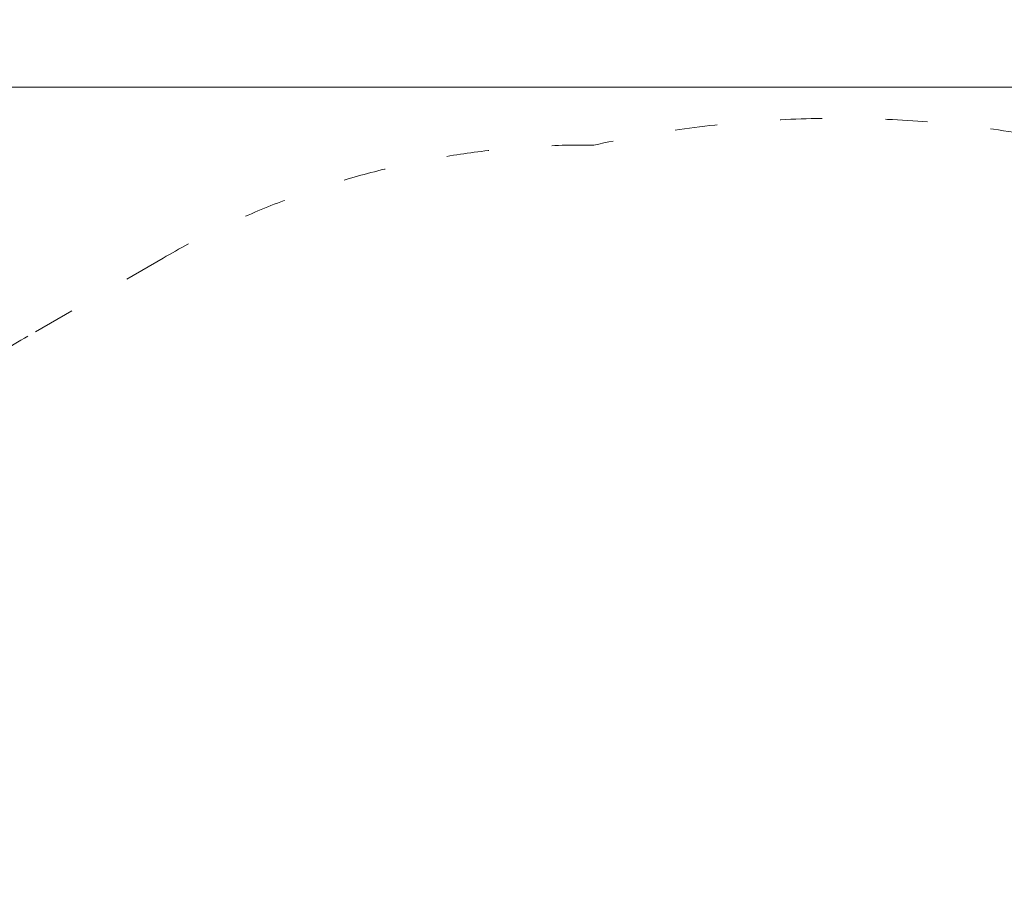
# Model space of a CAD drawing. Units: millimetres. Extents: x 286518 to 317269, y -5619 to 19717.
# Drawn here: x 299293 to 301815, y 8897 to 11099 of the extents above; entities that cross this region are included whole.
import ezdxf

# ---------------------------------------------------------------- set-up
doc = ezdxf.new("R2010")
doc.units = ezdxf.units.MM
doc.header["$LTSCALE"] = 30
doc.linetypes.add('ACAD_ISO03W100', pattern=[30, 12, -18])
doc.layers.add('InterSystem-description', color=7, linetype='Continuous', lineweight=13)
doc.layers.add('InterSystem-dimension', color=7, linetype='Continuous', lineweight=5)
doc.styles.add('arial', font='arial.ttf')
doc.dimstyles.new('IS_1-50(mm)', dxfattribs={"dimtxt": 100, "dimasz": 100, "dimexe": 10, "dimexo": 50, "dimgap": 10, "dimtad": 1, "dimdec": 0, "dimrnd": 10, "dimzin": 0, "dimtxsty": 'arial', "dimcen": 100, "dimclrd": 256, "dimclre": 256, "dimclrt": 256, "dimadec": 1, "dimazin": 0, "dimtfac": 1, "dimtdec": 0, "dimtmove": 0, "dimatfit": 3, "dimfxl": 1, "dimtolj": 1, "dimtzin": 0, "dimlwd": -1, "dimlwe": -1, "dimarcsym": 0})

# ---------------------------------------------------------------- blocks, each defined once
blk = doc.blocks.new('*D3')
at = {"layer": 'Defpoints', "color": 0, "transparency": 16777216}
for p in [(311482.3, 11864.9), (291927.1, 4336.9), (311482.3, 2496.8)]:
    blk.add_point(p, dxfattribs=at)
at = {"layer": 'InterSystem-dimension', "transparency": 16777216}
for p, q in [((291927.1, 4386.9), (291927.1, 11874.9)), ((292027.1, 11864.9), (311382.3, 11864.9)), ((311482.3, 2546.8), (311482.3, 11874.9))]:
    blk.add_line(p, q, dxfattribs=at)
for points in [[(292027.1, 11881.6), (292027.1, 11848.3), (291927.1, 11864.9)], [(311382.3, 11881.6), (311382.3, 11848.3), (311482.3, 11864.9)]]:
    blk.add_solid(points, dxfattribs=at)
at = {"layer": 'InterSystem-dimension', "transparency": 16777216, "insert": (301704.7, 11926), "char_height": 100, "attachment_point": 5, "style": 'arial'}
blk.add_mtext('\\A1;19560', dxfattribs=at)
blk = doc.blocks.new('*D4')
at = {"layer": 'Defpoints', "color": 0, "transparency": 16777216}
for p in [(306154, 10926.1), (290992.9, -444.3), (308105.6, -444.3)]:
    blk.add_point(p, dxfattribs=at)
at = {"layer": 'InterSystem-dimension', "transparency": 16777216}
for p, q in [((306104, 10926.1), (290982.9, 10926.1)), ((290992.9, 10826.1), (290992.9, -344.3)), ((308055.6, -444.3), (290982.9, -444.3))]:
    blk.add_line(p, q, dxfattribs=at)
for points in [[(290976.2, 10826.1), (291009.6, 10826.1), (290992.9, 10926.1)], [(290976.2, -344.3), (291009.6, -344.3), (290992.9, -444.3)]]:
    blk.add_solid(points, dxfattribs=at)
at = {"layer": 'InterSystem-dimension', "transparency": 16777216, "insert": (290931.8, 5240.9), "char_height": 100, "attachment_point": 5, "rotation": 90, "style": 'arial'}
blk.add_mtext('\\A1;11370', dxfattribs=at)

msp = doc.modelspace()

# ---------------------------------------------------------------- linework, layer by layer
at = {"layer": 'InterSystem-description', "linetype": 'ACAD_ISO03W100', "ltscale": 0.3}
msp.add_line((299660.4, 10488.4), (299314, 10288.4), dxfattribs=at)
for centre, radius, start, end in [((301387.5, 7982.3), 2864, 69.1665, 102.5791), ((300740.4, 8617.8), 2160, 89.3803, 120), ((300394, 8417.8), 2160, 120, 128.8025)]:
    msp.add_arc(centre, radius, start, end, dxfattribs=at)

# ---------------------------------------------------------------- dimensions: what is measured, and where the dimension line sits
at = {"layer": 'InterSystem-dimension'}
dim = msp.add_linear_dim(base=(311482.3, 11864.9), p1=(291927.1, 4336.9), p2=(311482.3, 2496.8), dimstyle='IS_1-50(mm)', dxfattribs=at)
dim.commit()
dim.dimension.update_dxf_attribs({"geometry": '*D3', "text_midpoint": (301704.7, 11864.9), "dimtype": 160})
dim = msp.add_linear_dim(base=(290992.9, -444.3), p1=(306154, 10926.1), p2=(308105.6, -444.3), angle=90, dimstyle='IS_1-50(mm)', dxfattribs=at)
dim.commit()
dim.dimension.update_dxf_attribs({"geometry": '*D4', "text_midpoint": (290992.9, 5240.9), "dimtype": 160})

doc.saveas('drawing.dxf')
